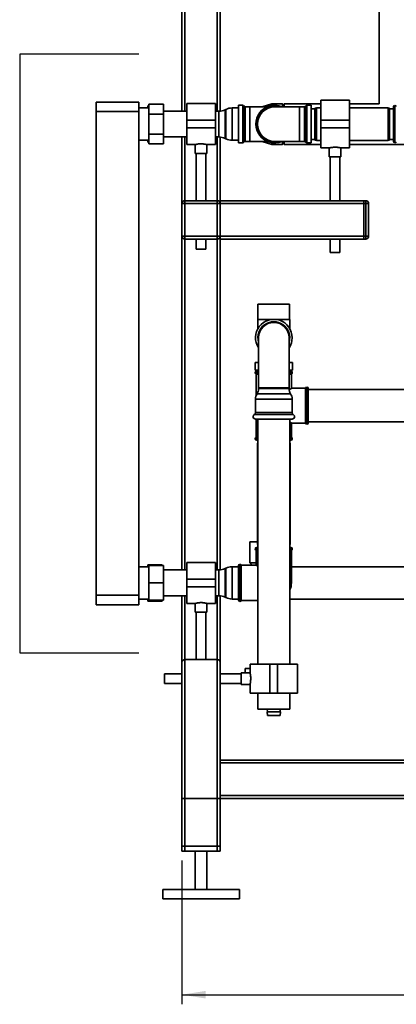
# Paper-space layout 'Blatt1' of a CAD drawing. Units: millimetres. Extents: x 0 to 5940, y 0 to 4200.
# Drawn here: x 1094 to 1488, y 1555 to 2583 of the extents above; entities that cross this region are included whole.
import ezdxf

# ---------------------------------------------------------------- set-up
doc = ezdxf.new("R2010")
doc.units = ezdxf.units.MM
doc.header["$LTSCALE"] = 10
doc.layers.add('1', color=7, linetype='Continuous')
doc.styles.add('SLDTEXTSTYLE0', font='TXT', dxfattribs={"width": 0.605})
doc.dimstyles.new('SLDDIMSTYLE1', dxfattribs={"dimtxt": 35, "dimasz": 25, "dimexe": 0, "dimexo": 0.0625, "dimgap": 8.75, "dimtad": 1, "dimdec": 1, "dimrnd": 1e-09, "dimzin": 12, "dimdsep": 46, "dimtxsty": 'SLDTEXTSTYLE0', "dimsah": 1, "dimcen": 0.09, "dimadec": 0, "dimazin": 3, "dimtfac": 1, "dimtdec": 1, "dimtofl": 0, "dimtmove": 0, "dimatfit": 3, "dimfxl": 1, "dimfrac": 2, "dimtolj": 1, "dimtzin": 12, "dimarcsym": 0})

# ---------------------------------------------------------------- blocks, each defined once
blk = doc.blocks.new('_D_1')
at = {"layer": '1'}
for p, q in [((1263.7, 1705), (1263.7, 1555)), ((2063.7, 1705), (2063.7, 1555)), ((1263.7, 1565), (2063.7, 1565))]:
    blk.add_line(p, q, dxfattribs=at)
for points in [[(1263.7, 1565), (1288.7, 1561), (1288.7, 1569)], [(2063.7, 1565), (2038.7, 1569), (2038.7, 1561)]]:
    blk.add_solid(points, dxfattribs=at)
at = {"layer": '1', "insert": (1623.6, 1610.1), "char_height": 35, "attachment_point": 1, "style": 'SLDTEXTSTYLE0'}
blk.add_mtext('800', dxfattribs=at)

psp = doc.layouts.new('Blatt1')

# ---------------------------------------------------------------- linework, layer by layer
at = {"color": 7, "linetype": 'Continuous', "lineweight": 35}
for p, q in [((1266.71, 2487.42), (1266.71, 3261.97)), ((1300.71, 2487.42), (1300.71, 2976.85)), ((1303.71, 2487.49), (1303.71, 2968.42)), ((1469.86, 2868.97), (1469.86, 2495.17)), ((1263.71, 2487.42), (1263.71, 2804.97)), ((1438.71, 2498.82), (1408.71, 2498.82)), ((1408.71, 2498.82), (1408.71, 2477.97)), ((1438.71, 2498.82), (1438.71, 2477.97)), ((1174.11, 2496.97), (1218.71, 2496.97)), ((1174.11, 2486.97), (1174.11, 2496.97)), ((1218.71, 2496.97), (1218.71, 2486.97)), ((1229.31, 2490.82), (1218.71, 2490.82)), ((1228.21, 2492.97), (1229.21, 2492.97)), ((1228.21, 2492.97), (1228.21, 2490.82)), ((1229.31, 2492.97), (1229.21, 2492.97)), ((1244.31, 2494.76), (1229.31, 2494.76)), ((1229.31, 2484.37), (1229.31, 2494.76)), ((1244.31, 2494.76), (1244.31, 2484.37)), ((1298.71, 2495.42), (1268.71, 2495.42)), ((1268.71, 2495.42), (1268.71, 2477.97)), ((1298.71, 2495.42), (1298.71, 2477.97)), ((1309.61, 2489.32), (1308.82, 2488.93)), ((1308.82, 2488.93), (1308.82, 2459.02)), ((1309.61, 2473.97), (1309.61, 2489.32)), ((1322.71, 2490.82), (1316.16, 2490.82)), ((1316.16, 2490.82), (1316.16, 2473.97)), ((1327.3, 2493.6), (1322.71, 2493.6)), ((1322.71, 2454.35), (1322.71, 2493.6)), ((1327.3, 2454.35), (1327.3, 2493.6)), ((1328.92, 2492.39), (1328.01, 2493.31)), ((1328.01, 2493.31), (1328.01, 2454.64)), ((1328.92, 2455.56), (1328.92, 2492.39)), ((1334.71, 2492.1), (1329.63, 2492.1)), ((1329.63, 2492.1), (1329.63, 2455.85)), ((1353.19, 2492.1), (1334.71, 2492.1)), ((1334.71, 2455.85), (1334.71, 2492.1)), ((1357.71, 2495.17), (1347.4, 2492.1)), ((1368.71, 2495.17), (1357.71, 2495.17)), ((1357.71, 2493.37), (1357.71, 2495.17)), ((1386.71, 2492.1), (1360.71, 2492.1)), ((1369.71, 2494.17), (1368.71, 2495.17)), ((1368.71, 2492.1), (1368.71, 2495.17)), ((1369.71, 2494.17), (1369.71, 2492.1)), ((1408.71, 2495.17), (1370.71, 2495.17)), ((1370.71, 2495.17), (1370.71, 2492.1)), ((1391.8, 2492.1), (1386.71, 2492.1)), ((1386.71, 2492.1), (1386.71, 2455.85)), ((1391.8, 2455.85), (1391.8, 2492.1)), ((1393.42, 2493.31), (1392.51, 2492.39)), ((1392.51, 2492.39), (1392.51, 2455.56)), ((1393.42, 2454.64), (1393.42, 2493.31)), ((1398.71, 2493.6), (1394.13, 2493.6)), ((1394.13, 2493.6), (1394.13, 2454.35)), ((1398.71, 2493.6), (1398.71, 2454.35)), ((1402.71, 2489.97), (1398.71, 2489.97)), ((1404.21, 2490.97), (1402.71, 2490.71)), ((1402.71, 2473.97), (1402.71, 2490.71)), ((1408.71, 2490.97), (1404.21, 2490.97)), ((1404.21, 2490.97), (1404.21, 2473.97)), ((1469.86, 2495.17), (1438.71, 2495.17)), ((1479.21, 2490.97), (1438.71, 2490.97)), ((1480.71, 2490.71), (1479.21, 2490.97)), ((1479.21, 2456.97), (1479.21, 2490.97)), ((1480.71, 2490.71), (1480.71, 2457.24)), ((1484.71, 2489.97), (1480.71, 2489.97)), ((1484.71, 2473.97), (1484.71, 2491.82)), ((1486.3, 2493.32), (1486.21, 2493.32)), ((1486.21, 2493.32), (1486.21, 2473.97)), ((1486.3, 2454.62), (1486.3, 2493.32)), ((1218.71, 2486.97), (1174.11, 2486.97)), ((1174.11, 2486.97), (1174.11, 1981.97)), ((1218.71, 2486.97), (1218.71, 1981.97)), ((1229.31, 2463.58), (1229.31, 2484.37)), ((1244.31, 2484.37), (1229.31, 2484.37)), ((1268.71, 2487.42), (1244.31, 2487.42)), ((1244.31, 2484.37), (1244.31, 2463.58)), ((1298.71, 2477.97), (1268.71, 2477.97)), ((1268.71, 2477.97), (1268.71, 2469.97)), ((1302.26, 2487.42), (1298.71, 2487.42)), ((1298.71, 2477.97), (1298.71, 2469.97)), ((1302.26, 2460.52), (1302.26, 2487.42)), ((1438.71, 2477.97), (1408.71, 2477.97)), ((1408.71, 2477.97), (1408.71, 2469.97)), ((1438.71, 2477.97), (1438.71, 2469.97)), ((1298.71, 2469.97), (1268.71, 2469.97)), ((1268.71, 2469.97), (1268.71, 2452.52)), ((1298.71, 2469.97), (1298.71, 2452.52)), ((1309.61, 2458.63), (1309.61, 2473.97)), ((1316.16, 2473.97), (1316.16, 2457.12)), ((1402.71, 2457.24), (1402.71, 2473.97)), ((1404.21, 2473.97), (1404.21, 2456.97)), ((1438.71, 2469.97), (1408.71, 2469.97)), ((1408.71, 2469.97), (1408.71, 2449.12)), ((1438.71, 2469.97), (1438.71, 2449.12)), ((1484.71, 2456.12), (1484.71, 2473.97)), ((1486.21, 2473.97), (1486.21, 2454.62)), ((1218.71, 2457.12), (1229.31, 2457.12)), ((1228.21, 2457.12), (1228.21, 2454.97)), ((1228.61, 2457.12), (1229.21, 2454.97)), ((1244.31, 2463.58), (1229.31, 2463.58)), ((1229.31, 2453.19), (1229.31, 2463.58)), ((1244.31, 2463.58), (1244.31, 2453.19)), ((1244.31, 2460.52), (1268.71, 2460.52)), ((1263.71, 2390.97), (1263.71, 2460.52)), ((1266.71, 2393.97), (1266.71, 2460.52)), ((1298.71, 2460.52), (1302.26, 2460.52)), ((1300.71, 2393.97), (1300.71, 2460.52)), ((1303.71, 2393.97), (1303.71, 2460.45)), ((1308.82, 2459.02), (1309.61, 2458.63)), ((1316.16, 2457.12), (1322.71, 2457.12)), ((1398.71, 2457.97), (1402.71, 2457.97)), ((1402.71, 2457.24), (1404.21, 2456.97)), ((1404.21, 2456.97), (1408.71, 2456.97)), ((1438.71, 2456.97), (1479.21, 2456.97)), ((1479.21, 2456.97), (1480.71, 2457.24)), ((1480.71, 2457.97), (1484.71, 2457.97)), ((1229.31, 2454.97), (1229.21, 2454.97)), ((1244.31, 2453.19), (1229.31, 2453.19)), ((1268.71, 2452.52), (1277.78, 2452.52)), ((1277.71, 2452.54), (1277.71, 2443.38)), ((1289.67, 2452.52), (1298.71, 2452.52)), ((1289.71, 2443.38), (1289.71, 2452.53)), ((1322.71, 2454.35), (1327.3, 2454.35)), ((1328.01, 2454.64), (1328.92, 2455.56)), ((1329.63, 2455.85), (1334.71, 2455.85)), ((1334.71, 2455.85), (1353.19, 2455.85)), ((1347.4, 2455.85), (1357.71, 2452.77)), ((1357.71, 2452.77), (1357.71, 2454.58)), ((1357.71, 2452.77), (1368.71, 2452.77)), ((1360.71, 2455.85), (1386.71, 2455.85)), ((1368.71, 2452.77), (1368.71, 2455.85)), ((1368.71, 2452.77), (1369.71, 2453.77)), ((1369.71, 2455.85), (1369.71, 2453.77)), ((1370.71, 2455.85), (1370.71, 2452.77)), ((1370.71, 2452.77), (1408.71, 2452.77)), ((1386.71, 2455.85), (1391.8, 2455.85)), ((1392.51, 2455.56), (1393.42, 2454.64)), ((1394.13, 2454.35), (1398.71, 2454.35)), ((1408.71, 2449.12), (1417.79, 2449.12)), ((1417.71, 2449.14), (1417.71, 2439.86)), ((1429.68, 2449.12), (1438.71, 2449.12)), ((1429.71, 2439.86), (1429.71, 2449.13)), ((1438.71, 2452.77), (1671.56, 2452.77)), ((1486.21, 2454.62), (1486.3, 2454.62)), ((1289.71, 2443.38), (1277.71, 2443.38)), ((1278.71, 2443.38), (1278.71, 2393.97)), ((1288.71, 2393.97), (1288.71, 2443.38)), ((1429.71, 2439.86), (1417.71, 2439.86)), ((1418.71, 2439.86), (1418.71, 2393.97)), ((1428.71, 2393.97), (1428.71, 2439.86)), ((1266.71, 2390.97), (1263.71, 2390.97)), ((1263.71, 2356.97), (1263.71, 2390.97)), ((1266.71, 2390.97), (1266.71, 2393.97)), ((1266.71, 2393.97), (1300.71, 2393.97)), ((1300.71, 2390.97), (1266.71, 2390.97)), ((1266.71, 2390.97), (1266.71, 2356.97)), ((1300.71, 2390.97), (1300.71, 2393.97)), ((1303.71, 2390.97), (1300.71, 2390.97)), ((1300.71, 2356.97), (1300.71, 2390.97)), ((1303.71, 2393.97), (1303.71, 2390.97)), ((1303.71, 2393.97), (1453.71, 2393.97)), ((1303.71, 2390.97), (1453.71, 2390.97)), ((1303.71, 2390.97), (1303.71, 2356.97)), ((1453.71, 2393.97), (1453.71, 2390.97)), ((1453.71, 2393.97), (1455.71, 2393.97)), ((1453.71, 2356.97), (1453.71, 2390.97)), ((1455.71, 2390.97), (1453.71, 2390.97)), ((1455.71, 2390.97), (1455.71, 2393.97)), ((1455.71, 2356.97), (1455.71, 2390.97)), ((1455.71, 2390.97), (1458.71, 2390.97)), ((1458.71, 2390.97), (1458.71, 2356.97)), ((1266.71, 2356.97), (1263.71, 2356.97)), ((1263.71, 2008.42), (1263.71, 2356.97)), ((1266.71, 2353.97), (1266.71, 2356.97)), ((1266.71, 2356.97), (1300.71, 2356.97)), ((1300.71, 2353.97), (1300.71, 2356.97)), ((1303.71, 2356.97), (1300.71, 2356.97)), ((1303.71, 2356.97), (1453.71, 2356.97)), ((1303.71, 2356.97), (1303.71, 2353.97)), ((1453.71, 2356.97), (1453.71, 2353.97)), ((1453.71, 2356.97), (1455.71, 2356.97)), ((1455.71, 2356.97), (1458.71, 2356.97)), ((1455.71, 2353.97), (1455.71, 2356.97)), ((1300.71, 2353.97), (1266.71, 2353.97)), ((1266.71, 2008.42), (1266.71, 2353.97)), ((1278.71, 2353.97), (1278.71, 2343.38)), ((1288.71, 2343.38), (1288.71, 2353.97)), ((1300.71, 2008.42), (1300.71, 2353.97)), ((1303.71, 2353.97), (1453.71, 2353.97)), ((1303.71, 2008.49), (1303.71, 2353.97)), ((1418.71, 2353.97), (1418.71, 2339.86)), ((1428.71, 2339.86), (1428.71, 2353.97)), ((1455.71, 2353.97), (1453.71, 2353.97)), ((1288.71, 2343.38), (1278.71, 2343.38)), ((1428.71, 2339.86), (1418.71, 2339.86)), ((1343.16, 2285.97), (1343.16, 2269.97)), ((1343.16, 2285.97), (1376.26, 2285.97)), ((1376.26, 2269.97), (1376.26, 2285.97)), ((1343.06, 2269.97), (1343.06, 2260.43)), ((1343.06, 2269.97), (1357.32, 2269.97)), ((1362.11, 2269.97), (1376.36, 2269.97)), ((1376.36, 2260.43), (1376.36, 2269.97)), ((1343.76, 2250.97), (1343.76, 2198.77)), ((1375.66, 2198.77), (1375.66, 2250.97)), ((1340.08, 2216.97), (1340.08, 2224.97)), ((1340.08, 2224.97), (1343.76, 2224.97)), ((1375.66, 2224.97), (1379.34, 2224.97)), ((1379.34, 2216.97), (1379.34, 2224.97)), ((1343.76, 2216.97), (1340.08, 2216.97)), ((1340.36, 2214.47), (1340.36, 2214.39)), ((1343.76, 2214.47), (1340.36, 2214.47)), ((1340.36, 2214.39), (1343.76, 2214.39)), ((1341.36, 2212.97), (1341.36, 2190.84)), ((1341.36, 2212.97), (1343.76, 2212.97)), ((1341.86, 2215.97), (1343.76, 2215.97)), ((1342.86, 2216.97), (1342.86, 2215.97)), ((1379.34, 2216.97), (1375.66, 2216.97)), ((1375.66, 2215.97), (1377.56, 2215.97)), ((1379.06, 2214.47), (1375.66, 2214.47)), ((1375.66, 2214.39), (1379.06, 2214.39)), ((1375.66, 2212.97), (1378.06, 2212.97)), ((1376.56, 2215.97), (1376.56, 2216.97)), ((1378.06, 2198.32), (1378.06, 2212.97)), ((1379.06, 2214.39), (1379.06, 2214.47)), ((1359.71, 2192.35), (1342.17, 2192.35)), ((1343.76, 2198.77), (1343.76, 2197.77)), ((1375.66, 2198.77), (1343.76, 2198.77)), ((1359.71, 2197.77), (1343.76, 2197.77)), ((1375.66, 2197.77), (1359.71, 2197.77)), ((1377.26, 2192.35), (1359.71, 2192.35)), ((1375.66, 2197.77), (1375.66, 2198.77)), ((1378.06, 2198.32), (1375.81, 2196.07)), ((1392.71, 2198.32), (1378.06, 2198.32)), ((1392.71, 2198.32), (1392.71, 2161.62)), ((1394.21, 2199.32), (1394.13, 2199.32)), ((1394.13, 2199.32), (1394.13, 2179.97)), ((1394.21, 2160.62), (1394.21, 2199.32)), ((1395.71, 2197.82), (1395.71, 2162.12)), ((1582.52, 2196.82), (1395.71, 2196.82)), ((1340.57, 2186.93), (1340.57, 2172.8)), ((1359.71, 2186.93), (1340.57, 2186.93)), ((1378.86, 2186.93), (1359.71, 2186.93)), ((1378.86, 2172.8), (1378.86, 2186.93)), ((1394.13, 2179.97), (1394.13, 2160.62)), ((1359.71, 2170.64), (1339.32, 2170.64)), ((1359.71, 2172.8), (1340.57, 2172.8)), ((1378.86, 2172.8), (1359.71, 2172.8)), ((1380.11, 2170.64), (1359.71, 2170.64)), ((1359.71, 2165.97), (1340.57, 2165.97)), ((1341.36, 2165.97), (1341.36, 2146.97)), ((1342.86, 2165.97), (1342.86, 1909.97)), ((1378.86, 2165.97), (1359.71, 2165.97)), ((1376.56, 1909.97), (1376.56, 2165.97)), ((1376.56, 2163.12), (1378.06, 2161.62)), ((1378.06, 2146.97), (1378.06, 2161.62)), ((1378.06, 2161.62), (1392.71, 2161.62)), ((1394.13, 2160.62), (1394.21, 2160.62)), ((1395.71, 2163.12), (1582.52, 2163.12)), ((1340.36, 2145.56), (1340.36, 2145.47)), ((1342.86, 2145.56), (1340.36, 2145.56)), ((1340.36, 2145.47), (1342.86, 2145.47)), ((1342.86, 2146.97), (1341.36, 2146.97)), ((1342.86, 2143.97), (1341.86, 2143.97)), ((1342.86, 2141.32), (1342.71, 2140.47)), ((1342.71, 2140.47), (1342.71, 2035.47)), ((1342.86, 2140.47), (1342.71, 2140.47)), ((1378.06, 2146.97), (1376.56, 2146.97)), ((1379.06, 2145.56), (1376.56, 2145.56)), ((1376.56, 2145.47), (1379.06, 2145.47)), ((1377.56, 2143.97), (1376.56, 2143.97)), ((1376.71, 2140.47), (1376.56, 2141.32)), ((1376.71, 2140.47), (1376.56, 2140.47)), ((1376.71, 2035.47), (1376.71, 2140.47)), ((1379.06, 2145.47), (1379.06, 2145.56)), ((1334.71, 2037.97), (1334.71, 2015.97)), ((1342.71, 2037.97), (1334.71, 2037.97)), ((1342.71, 2035.47), (1342.86, 2034.62)), ((1342.71, 2035.47), (1342.86, 2035.47)), ((1376.56, 2034.62), (1376.71, 2035.47)), ((1376.56, 2035.47), (1376.71, 2035.47)), ((1340.36, 2030.47), (1340.36, 2030.39)), ((1342.86, 2030.47), (1340.36, 2030.47)), ((1340.36, 2030.39), (1342.86, 2030.39)), ((1341.36, 2028.97), (1341.36, 2013.32)), ((1341.36, 2028.97), (1342.86, 2028.97)), ((1341.86, 2031.97), (1342.86, 2031.97)), ((1376.56, 2031.97), (1377.56, 2031.97)), ((1379.06, 2030.47), (1376.56, 2030.47)), ((1376.56, 2030.39), (1379.06, 2030.39)), ((1376.56, 2028.97), (1378.06, 2028.97)), ((1378.06, 1994.97), (1378.06, 2028.97)), ((1379.06, 2030.39), (1379.06, 2030.47)), ((1298.71, 2016.42), (1268.71, 2016.42)), ((1268.71, 1998.97), (1268.71, 2016.42)), ((1298.71, 1998.97), (1298.71, 2016.42)), ((1334.71, 2015.97), (1337.28, 2013.32)), ((1341.36, 2015.97), (1334.71, 2015.97)), ((1229.31, 2011.82), (1218.71, 2011.82)), ((1228.21, 2013.97), (1229.21, 2013.97)), ((1228.21, 2013.97), (1228.21, 2011.82)), ((1242.21, 2013.97), (1229.21, 2013.97)), ((1244.31, 2012.97), (1229.31, 2012.97)), ((1229.31, 1994.97), (1229.31, 2012.97)), ((1242.5, 2012.97), (1242.21, 2013.97)), ((1243.21, 2013.97), (1243.21, 2012.97)), ((1244.31, 2012.97), (1244.31, 1994.97)), ((1268.71, 2008.42), (1244.31, 2008.42)), ((1302.26, 2008.42), (1298.71, 2008.42)), ((1302.26, 1981.52), (1302.26, 2008.42)), ((1309.61, 2010.32), (1308.82, 2009.93)), ((1308.82, 2009.93), (1308.82, 1980.02)), ((1309.61, 1979.63), (1309.61, 2010.32)), ((1322.71, 2011.82), (1316.16, 2011.82)), ((1316.16, 2011.82), (1316.16, 1978.12)), ((1322.71, 1977.12), (1322.71, 2012.82)), ((1324.3, 2014.32), (1324.21, 2014.32)), ((1324.21, 2014.32), (1324.21, 1975.62)), ((1324.3, 1994.97), (1324.3, 2014.32)), ((1341.36, 2013.32), (1325.71, 2013.32)), ((1325.71, 1976.62), (1325.71, 2013.32)), ((1341.36, 2013.32), (1342.86, 2011.82)), ((1593.71, 2011.82), (1378.06, 2011.82)), ((1229.31, 1976.97), (1229.31, 1994.97)), ((1244.31, 1994.97), (1229.31, 1994.97)), ((1244.31, 1994.97), (1244.31, 1976.97)), ((1268.71, 1998.97), (1298.71, 1998.97)), ((1268.71, 1990.97), (1268.71, 1998.97)), ((1298.71, 1990.97), (1298.71, 1998.97)), ((1324.3, 1975.62), (1324.3, 1994.97)), ((1378.06, 1994.97), (1376.56, 1994.97)), ((1268.71, 1990.97), (1298.71, 1990.97)), ((1268.71, 1973.52), (1268.71, 1990.97)), ((1298.71, 1973.52), (1298.71, 1990.97)), ((1174.11, 1981.97), (1218.71, 1981.97)), ((1174.11, 1971.97), (1174.11, 1981.97)), ((1218.71, 1981.97), (1218.71, 1971.97)), ((1218.71, 1978.12), (1229.31, 1978.12)), ((1228.21, 1978.12), (1228.21, 1975.97)), ((1228.61, 1978.12), (1229.21, 1975.97)), ((1242.21, 1975.97), (1229.21, 1975.97)), ((1244.31, 1976.97), (1229.31, 1976.97)), ((1242.21, 1975.97), (1242.52, 1976.97)), ((1243.21, 1975.97), (1242.21, 1975.97)), ((1243.21, 1976.97), (1243.21, 1975.97)), ((1244.31, 1981.52), (1268.71, 1981.52)), ((1263.71, 1911.97), (1263.71, 1981.52)), ((1266.71, 1914.97), (1266.71, 1981.52)), ((1298.71, 1981.52), (1302.26, 1981.52)), ((1300.71, 1914.97), (1300.71, 1981.52)), ((1303.71, 1911.97), (1303.71, 1981.45)), ((1308.82, 1980.02), (1309.61, 1979.63)), ((1316.16, 1978.12), (1322.71, 1978.12)), ((1324.21, 1975.62), (1324.3, 1975.62)), ((1325.71, 1976.62), (1342.86, 1976.62)), ((1376.56, 1978.12), (1515.06, 1978.12)), ((1218.71, 1971.97), (1174.11, 1971.97)), ((1268.71, 1973.52), (1277.76, 1973.52)), ((1277.71, 1973.53), (1277.71, 1964.38)), ((1283.71, 1964.38), (1277.71, 1964.38)), ((1278.71, 1964.38), (1278.71, 1914.97)), ((1289.71, 1964.38), (1283.71, 1964.38)), ((1288.71, 1914.97), (1288.71, 1964.38)), ((1289.64, 1973.52), (1298.71, 1973.52)), ((1289.71, 1964.38), (1289.71, 1973.54)), ((1266.71, 1714.97), (1266.71, 1914.97)), ((1266.71, 1914.97), (1300.71, 1914.97)), ((1300.71, 1714.97), (1300.71, 1914.97)), ((1263.71, 1714.97), (1263.71, 1911.97)), ((1303.71, 1809.97), (1303.71, 1911.97)), ((1329.71, 1905.47), (1329.71, 1900.97)), ((1334.86, 1905.47), (1329.71, 1905.47)), ((1334.86, 1909.97), (1334.86, 1900.94)), ((1334.86, 1909.97), (1355.71, 1909.97)), ((1355.71, 1909.97), (1355.71, 1879.97)), ((1355.71, 1909.97), (1363.71, 1909.97)), ((1363.71, 1909.97), (1363.71, 1879.97)), ((1363.71, 1909.97), (1384.56, 1909.97)), ((1384.56, 1879.97), (1384.56, 1909.97)), ((1263.71, 1899.97), (1245.6, 1899.97)), ((1245.6, 1894.97), (1245.6, 1899.97)), ((1245.6, 1889.97), (1245.6, 1894.97)), ((1325.6, 1899.97), (1303.71, 1899.97)), ((1334.87, 1900.97), (1325.6, 1900.97)), ((1325.6, 1894.97), (1325.6, 1900.97)), ((1325.6, 1888.97), (1325.6, 1894.97)), ((1245.6, 1889.97), (1263.71, 1889.97)), ((1303.71, 1889.97), (1325.6, 1889.97)), ((1325.6, 1888.97), (1334.88, 1888.97)), ((1334.86, 1889.04), (1334.86, 1879.97)), ((1334.86, 1879.97), (1355.71, 1879.97)), ((1342.86, 1879.97), (1342.86, 1862.97)), ((1355.71, 1879.97), (1363.71, 1879.97)), ((1363.71, 1879.97), (1384.56, 1879.97)), ((1376.56, 1862.97), (1376.56, 1879.97)), ((1342.86, 1862.97), (1376.56, 1862.97)), ((1352.9, 1862.97), (1353.21, 1860.47)), ((1366.21, 1860.47), (1366.53, 1862.97)), ((1352.71, 1860.47), (1353.21, 1856.47)), ((1352.71, 1860.47), (1366.71, 1860.47)), ((1353.21, 1856.47), (1366.21, 1856.47)), ((1366.21, 1856.47), (1366.71, 1860.47)), ((2023.71, 1809.97), (1303.71, 1809.97)), ((1303.71, 1806.97), (1303.71, 1809.97)), ((2023.71, 1806.97), (1303.71, 1806.97)), ((1303.71, 1772.97), (1303.71, 1806.97)), ((1263.71, 1719.97), (1263.71, 1769.97)), ((1263.71, 1769.97), (1266.71, 1769.97)), ((1266.71, 1719.97), (1266.71, 1769.97)), ((1300.71, 1769.97), (1266.71, 1769.97)), ((1300.71, 1719.97), (1300.71, 1769.97)), ((1300.71, 1769.97), (1303.71, 1769.97)), ((2023.71, 1772.97), (1303.71, 1772.97)), ((1303.71, 1769.97), (1303.71, 1772.97)), ((1303.71, 1719.97), (1303.71, 1769.97)), ((1303.71, 1714.97), (1303.71, 1769.97)), ((2023.71, 1769.97), (1303.71, 1769.97)), ((1266.71, 1719.97), (1263.71, 1719.97)), ((1300.71, 1719.97), (1266.71, 1719.97)), ((1303.71, 1719.97), (1300.71, 1719.97)), ((1266.71, 1714.97), (1263.71, 1714.97)), ((1300.71, 1714.97), (1266.71, 1714.97)), ((1277.71, 1714.97), (1277.71, 1674.97)), ((1289.71, 1674.97), (1289.71, 1714.97)), ((1303.71, 1714.97), (1300.71, 1714.97)), ((1243.71, 1674.97), (1243.71, 1664.97)), ((1323.71, 1674.97), (1243.71, 1674.97)), ((1323.71, 1664.97), (1323.71, 1674.97)), ((1323.71, 1664.97), (1243.71, 1664.97))]:
    psp.add_line(p, q, dxfattribs=at)
for centre, radius, start, end in [((1302.26, 2502.42), 15, 270, 295.90651), ((1316.16, 2475.82), 15, 90, 115.90651), ((1327.3, 2492.6), 1, 45, 90), ((1329.63, 2493.1), 1, 225, 270), ((1360.71, 2473.97), 19.63, 67.45324, 292.54676), ((1360.71, 2473.97), 19.33, 69.64566, 180), ((1360.71, 2473.97), 18.42, 79.76826, 280.23174), ((1360.71, 2473.97), 18.12, 90, 270), ((1391.8, 2493.1), 1, 270, 315), ((1394.13, 2492.6), 1, 90, 135), ((1486.21, 2491.82), 1.5, 90, 180), ((1486.3, 2491.82), 1.5, 19.47122, 90), ((1360.71, 2473.97), 19.33, 180, 290.35434), ((1302.26, 2445.52), 15, 64.09349, 90), ((1316.16, 2472.12), 15, 244.09349, 270), ((1327.3, 2455.35), 1, 270, 315), ((1329.63, 2454.85), 1, 90, 135), ((1391.8, 2454.85), 1, 45, 90), ((1394.13, 2455.35), 1, 225, 270), ((1486.21, 2456.12), 1.5, 180, 270), ((1486.3, 2456.12), 1.5, 270, 340.52878), ((1266.71, 2390.97), 3, 90, 180), ((1300.71, 2390.97), 3, 0, 90), ((1455.71, 2390.97), 3, 0, 90), ((1266.71, 2356.97), 3, 180, 270), ((1300.71, 2356.97), 3, 270, 0), ((1455.71, 2356.97), 3, 270, 0), ((1359.71, 2250.97), 19.15, 0, 213.60239), ((1359.71, 2250.97), 16.62, 343.62302, 196.37698), ((1359.71, 2250.97), 15.95, 0, 180), ((1359.71, 2250.97), 19.15, 326.39761, 0), ((1341.86, 2214.47), 1.5, 90, 180), ((1341.86, 2214.39), 1.5, 180, 250.52878), ((1377.56, 2214.47), 1.5, 0, 90), ((1377.56, 2214.39), 1.5, 289.47122, 0), ((1350.57, 2186.93), 10, 147.16389, 180), ((1333.76, 2197.77), 10, 327.16389, 0), ((1385.66, 2197.77), 10, 180, 212.83611), ((1368.86, 2186.93), 10, 0, 32.83611), ((1394.13, 2197.82), 1.5, 90, 160.52878), ((1394.21, 2197.82), 1.5, 0, 90), ((1340.57, 2168.47), 2.5, 120, 270), ((1338.07, 2172.8), 2.5, 300, 0), ((1381.36, 2172.8), 2.5, 180, 240), ((1378.86, 2168.47), 2.5, 270, 60), ((1394.13, 2162.12), 1.5, 199.47122, 270), ((1394.21, 2162.12), 1.5, 270, 0), ((1341.86, 2145.56), 1.5, 109.47122, 180), ((1341.86, 2145.47), 1.5, 180, 270), ((1377.56, 2145.47), 1.5, 270, 0), ((1377.56, 2145.56), 1.5, 0, 70.52878), ((1341.86, 2030.47), 1.5, 90, 180), ((1341.86, 2030.39), 1.5, 180, 250.52878), ((1377.56, 2030.47), 1.5, 0, 90), ((1377.56, 2030.39), 1.5, 289.47122, 0), ((1302.26, 2023.42), 15, 270, 295.90651), ((1316.16, 1996.82), 15, 90, 115.90651), ((1324.21, 2012.82), 1.5, 90, 180), ((1324.3, 2012.82), 1.5, 19.47122, 90), ((1359.71, 1994.97), 18.35, 336.67246, 0), ((1302.26, 1966.52), 15, 64.09349, 90), ((1316.16, 1993.12), 15, 244.09349, 270), ((1324.21, 1977.12), 1.5, 180, 270), ((1324.3, 1977.12), 1.5, 270, 340.52878), ((1266.71, 1911.97), 3, 90, 180), ((1300.71, 1911.97), 3, 0, 90)]:
    psp.add_arc(centre, radius, start, end, dxfattribs=at)
for points, knots in [([(1229.21, 2492.97), (1229.02, 2492.37), (1228.78, 2491.66), (1228.6, 2490.94), (1228.57, 2490.82)], [0, 0, 0, 0, 0.8397995, 1, 1, 1, 1]), ([(1229.21, 2454.97), (1228.87, 2454.97), (1228.5, 2454.97), (1228.23, 2454.97), (1228.21, 2454.97)], [0, 0, 0, 0, 0.9423137, 1, 1, 1, 1]), ([(1277.78, 2452.54), (1277.76, 2452.54), (1277.68, 2452.51), (1278.18, 2452.65), (1279.25, 2452.91), (1280.87, 2453.21), (1282.82, 2453.39), (1284.85, 2453.38), (1286.72, 2453.19), (1288.29, 2452.89), (1289.33, 2452.63), (1289.79, 2452.5), (1289.69, 2452.53), (1289.67, 2452.53)], [0, 0, 0, 0, 0.0310224, 0.1341785, 0.2384611, 0.3462517, 0.4547928, 0.5597727, 0.6625114, 0.7677261, 0.8763046, 0.9840057, 1, 1, 1, 1]), ([(1417.79, 2449.14), (1417.76, 2449.14), (1417.68, 2449.11), (1418.19, 2449.24), (1419.29, 2449.47), (1420.93, 2449.72), (1422.88, 2449.87), (1424.92, 2449.86), (1426.79, 2449.68), (1428.36, 2449.43), (1429.36, 2449.21), (1429.8, 2449.1), (1429.69, 2449.13), (1429.68, 2449.13)], [0, 0, 0, 0, 0.0325391, 0.136721, 0.2418188, 0.349568, 0.4577441, 0.5632419, 0.6671819, 0.7730548, 0.8813617, 0.9888683, 1, 1, 1, 1]), ([(1229.21, 2013.97), (1229.02, 2013.37), (1228.78, 2012.66), (1228.6, 2011.94), (1228.57, 2011.82)], [0, 0, 0, 0, 0.8397995, 1, 1, 1, 1]), ([(1242.21, 2013.97), (1242.56, 2013.97), (1242.93, 2013.97), (1243.2, 2013.97), (1243.21, 2013.97)], [0, 0, 0, 0, 0.9423137, 1, 1, 1, 1]), ([(1229.21, 1975.97), (1228.87, 1975.97), (1228.5, 1975.97), (1228.23, 1975.97), (1228.21, 1975.97)], [0, 0, 0, 0, 0.9423137, 1, 1, 1, 1]), ([(1277.76, 1973.53), (1277.78, 1973.54), (1277.85, 1973.56), (1278.7, 1973.79), (1280.09, 1974.08), (1281.85, 1974.33), (1283.13, 1974.36), (1283.71, 1974.38)], [0, 0, 0, 0, 0.1762519, 0.3828531, 0.5954371, 0.8132041, 1, 1, 1, 1]), ([(1283.71, 1974.38), (1284.37, 1974.36), (1285.69, 1974.32), (1287.46, 1974.06), (1288.82, 1973.77), (1289.63, 1973.55), (1289.64, 1973.54), (1289.64, 1973.54)], [0, 0, 0, 0, 0.2090653, 0.4179281, 0.632, 0.8497958, 1, 1, 1, 1]), ([(1334.87, 1900.94), (1334.88, 1900.9), (1334.9, 1900.82), (1335.11, 1899.91), (1335.36, 1898.49), (1335.56, 1896.75), (1335.59, 1895.52), (1335.6, 1894.97)], [0, 0, 0, 0, 0.1873847, 0.3961017, 0.6095607, 0.8265593, 1, 1, 1, 1]), ([(1335.6, 1894.97), (1335.58, 1894.31), (1335.55, 1892.98), (1335.32, 1891.21), (1335.07, 1889.85), (1334.88, 1889.06), (1334.88, 1889.05), (1334.88, 1889.04)], [0, 0, 0, 0, 0.2105487, 0.4209463, 0.6352392, 0.8522518, 1, 1, 1, 1])]:
    psp.add_open_spline(points, degree=3, knots=knots, dxfattribs=at)
at = {"layer": '1'}
for p, q in [((1218.71, 2546.97), (1094.21, 2546.97)), ((1094.21, 2546.97), (1094.21, 1921.97)), ((1094.21, 1921.97), (1218.71, 1921.97))]:
    psp.add_line(p, q, dxfattribs=at)

# ---------------------------------------------------------------- dimensions: what is measured, and where the dimension line sits
dim = psp.add_linear_dim(base=(2063.71, 1564.97), p1=(1263.71, 1714.97), p2=(2063.71, 1714.97), dimstyle='SLDDIMSTYLE1', dxfattribs=at)
dim.commit()
dim.dimension.update_dxf_attribs({"geometry": '_D_1', "text_midpoint": (1663.71, 1564.97), "dimtype": 160})

doc.saveas('drawing.dxf')
